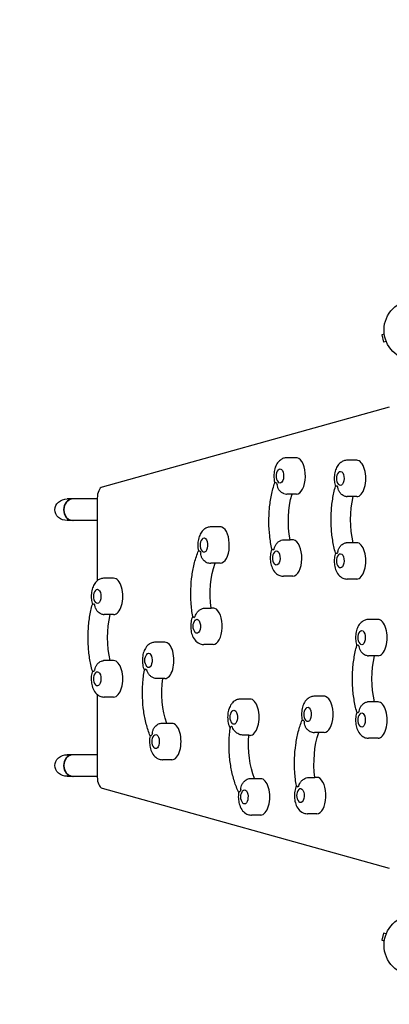
# Model space of a CAD drawing. Units: millimetres. Extents: x -4433 to 6536, y -4163 to 3092.
# Drawn here: x -1776 to -1126, y -104 to 1628 of the extents above; entities that cross this region are included whole.
import ezdxf

# ---------------------------------------------------------------- set-up
doc = ezdxf.new("R2010")
doc.units = ezdxf.units.MM
doc.header["$LTSCALE"] = 20
doc.linetypes.add('HIDDEN', pattern=[9.525, 6.35, -3.175])
doc.layers.add('2d', color=230, linetype='Continuous')
doc.layers.add('EN-Free_Space_Hatch', color=10, linetype='HIDDEN')

msp = doc.modelspace()

# ---------------------------------------------------------------- hatches: boundary and pattern name
at = {"layer": 'EN-Free_Space_Hatch'}
h = msp.add_hatch(dxfattribs=at)
h.set_pattern_fill('ANSI31', color=256, scale=100)
h.paths.add_polyline_path([(-1091, -1229.6), (-2933, -1229.6, 0.414214), (-3933, -2229.6, 0.414214), (-2933, -3229.6), (-1091, -3229.6, 0.414214), (-91, -2229.6, 0.414214)])
h.paths.add_polyline_path([(6036.1, 541, 0.414214), (5036.1, 1541), (2938.1, 1541, 0.414214), (1938.1, 541, 0.414214), (2938.1, -459), (5036.1, -459, 0.414214)])
h.paths.add_polyline_path([(-1041, 1573, 1), (-41, 1573, 1)])

# ---------------------------------------------------------------- linework, layer by layer
at = {"layer": '2d'}
for p, q in [((-1134.5, 1074.7), (-1139.1, 1073.4)), ((-1134.7, 1076.1), (-1134.7, 1076.2)), ((-1134.7, 1076.2), (-1134.7, 1076.2)), ((-1139.1, 1073.4), (-1135.8, 1060.9)), ((-1131.1, 1062.1), (-1135.8, 1060.9)), ((-1130.5, 1060.7), (-1130.6, 1060.8)), ((-1130.5, 1060.7), (-1130.5, 1060.7)), ((-1125.7, 946.3), (-1630.7, 805.9)), ((-1289.2, 857.4), (-1305.7, 857.4)), ((-1183, 853), (-1199.5, 853)), ((-1639.3, 785), (-1692.1, 785)), ((-1639.3, 786.1), (-1639.3, 641)), ((-1289.2, 793.4), (-1305.7, 793.4)), ((-1183, 789), (-1199.5, 789)), ((-1639.3, 747), (-1692.1, 747)), ((-1423, 735.8), (-1439.4, 735.8)), ((-1311.5, 713), (-1300.3, 713)), ((-1295.5, 713), (-1300.3, 713)), ((-1183, 708), (-1199.5, 708)), ((-1423, 671.8), (-1439.4, 671.8)), ((-1610.5, 645.5), (-1627, 645.5)), ((-1295.5, 649), (-1312, 649)), ((-1183, 644), (-1199.5, 644)), ((-1450.1, 592.8), (-1438.9, 592.8)), ((-1435.5, 593), (-1438.9, 593)), ((-1610.5, 581.5), (-1627, 581.5)), ((-1145.5, 573), (-1162, 573)), ((-1520.5, 533), (-1537, 533)), ((-1435.5, 529), (-1452, 529)), ((-1145.5, 509), (-1162, 509)), ((-1610.5, 500.5), (-1627, 500.5)), ((-1523.9, 469.2), (-1535.1, 469.2)), ((-1520.5, 469), (-1523.9, 469)), ((-1639.3, 441), (-1639.3, 295.9)), ((-1610.5, 436.5), (-1627, 436.5)), ((-1370.5, 433), (-1387, 433)), ((-1240.5, 438), (-1257, 438)), ((-1145.5, 428), (-1162, 428)), ((-1508, 390.2), (-1524.4, 390.2)), ((-1372.5, 369.7), (-1383.8, 369.7)), ((-1370.5, 369), (-1372.6, 369)), ((-1240.5, 374), (-1257, 374)), ((-1145.5, 364), (-1162, 364)), ((-1639.3, 335), (-1692.1, 335)), ((-1508, 326.2), (-1524.4, 326.2)), ((-1639.3, 297), (-1692.1, 297)), ((-1267.7, 295), (-1256.5, 295)), ((-1253.1, 295.2), (-1256.5, 295.2)), ((-1351.8, 292.9), (-1368.2, 292.9)), ((-1630.7, 276.1), (-1125.7, 135.7)), ((-1351.8, 228.9), (-1368.2, 228.9)), ((-1253.1, 231.2), (-1269.6, 231.2)), ((-1135.8, 21.1), (-1139.1, 8.6)), ((-1131.1, 19.9), (-1135.8, 21.1)), ((-1130.6, 21.2), (-1130.5, 21.3)), ((-1130.5, 21.3), (-1130.5, 21.3)), ((-1134.5, 7.3), (-1139.1, 8.6)), ((-1134.7, 5.8), (-1134.7, 5.9)), ((-1134.7, 5.8), (-1134.7, 5.8))]:
    msp.add_line(p, q, dxfattribs=at)
for centre in [(-1082, 1082), (-1082, 0)]:
    msp.add_circle(centre, 53, dxfattribs=at)
for centre in [(-1307.8, 825.4), (-1201.7, 821), (-1441.6, 703.8), (-1314.2, 681), (-1201.7, 676), (-1629.2, 613.5), (-1454.2, 561), (-1164.2, 541), (-1539.2, 501), (-1629.2, 468.5), (-1259.2, 406), (-1389.2, 401), (-1164.2, 396), (-1526.6, 358.2), (-1370.4, 260.9), (-1271.7, 263.2)]:
    msp.add_arc(centre, 17, 141.4989, 218.5011, dxfattribs=at)
for centre, major_axis, ratio, start_param, end_param in [((-1289.2, 825.4), (0, 32), 0.5, -0.087266, 0), ((-1289.2, 825.4), (0, -32), 0.5, 0, 3.054326), ((-1183, 821), (0, -32), 0.5, 0, 3.141593), ((-1629.3, 786.1), (0, 20), 0.5, 0.138162, 1.570796), ((-1317.8, 825.4), (0, -18), 0.5, -0.830782, -0.606632), ((-1211.6, 821), (0, -18), 0.5, -0.743516, -0.519366), ((-1682.2, 766), (0, 19), 0.866025, 0, 1.570796), ((-1681.8, 766), (0, 19), 0.866025, 0, 3.141593), ((-1682.2, 766), (0, -19), 0.866025, -1.570796, 0), ((-1423, 703.8), (0, 32), 0.5, -0.174533, 0), ((-1423, 703.8), (0, -32), 0.5, 0, 2.96706), ((-1295.5, 681), (0, 32), 0.5, -0.087266, 0), ((-1295.5, 681), (0, -32), 0.5, 0, 3.054326), ((-1451.5, 703.8), (0, -18), 0.5, -0.918049, -0.693898), ((-1324.1, 681), (0, -18), 0.5, -2.709494, -2.485344), ((-1183, 676), (0, -32), 0.5, 0, 3.141593), ((-1211.6, 676), (0, -18), 0.5, -2.622227, -2.398077), ((-1610.5, 613.5), (0, -32), 0.5, 0, 3.141593), ((-1639.1, 613.5), (0, -18), 0.5, -0.743516, -0.519366), ((-1435.5, 561), (0, 32), 0.5, -0.174533, 0), ((-1435.5, 561), (0, -32), 0.5, 0, 2.96706), ((-1464.1, 561), (0, 18), 0.5, 0.344833, 0.568983), ((-1145.5, 541), (0, -32), 0.5, 0, 3.141593), ((-1520.5, 501), (0, -32), 0.5, 0, 3.141593), ((-1174.1, 541), (0, -18), 0.5, -0.743516, -0.519366), ((-1610.5, 468.5), (0, -32), 0.5, 0, 3.141593), ((-1549.1, 501), (0, -18), 0.5, -0.568983, -0.344833), ((-1639.1, 468.5), (0, -18), 0.5, -2.622227, -2.398077), ((-1370.5, 401), (0, -32), 0.5, 0, 3.141593), ((-1240.5, 406), (0, 32), 0.5, -0.174533, 0), ((-1240.5, 406), (0, -32), 0.5, 0, 2.96706), ((-1145.5, 396), (0, -32), 0.5, 0, 3.141593), ((-1174.1, 396), (0, -18), 0.5, -2.622227, -2.398077), ((-1508, 358.2), (0, -32), 0.5, 0, 3.141593), ((-1399.1, 401), (0, -18), 0.5, -0.481716, -0.257566), ((-1269.1, 406), (0, -18), 0.5, -0.918049, -0.693898), ((-1536.5, 358.2), (0, -18), 0.5, -2.447694, -2.223544), ((-1682.2, 316), (0, 19), 0.866025, 0, 1.570796), ((-1681.8, 316), (0, 19), 0.866025, 0, 3.141593), ((-1682.2, 316), (0, -19), 0.866025, -1.570796, 0), ((-1629.3, 295.9), (0, -20), 0.5, -1.570796, -0.138162), ((-1253.1, 263.2), (0, 32), 0.5, -0.174533, 0), ((-1253.1, 263.2), (0, -32), 0.5, 0, 2.96706), ((-1351.8, 260.9), (0, -32), 0.5, 0, 3.141593), ((-1281.7, 263.2), (0, 18), 0.5, 0.344833, 0.568983), ((-1380.4, 260.9), (0, -18), 0.5, -2.360428, -2.136278)]:
    msp.add_ellipse(centre, major_axis=major_axis, ratio=ratio, start_param=start_param, end_param=end_param, dxfattribs=at)
at = {"layer": '2d', "extrusion": (0, 0, -1)}
for centre, major_axis, ratio, start_param, end_param in [((-1317.8, 825.4), (0, 12.5), 0.5, -0.561156, 3.228859), ((-1211.6, 821), (0, 12.5), 0.5, -0.561156, 3.141593), ((-1317.8, 825.4), (0, -12.5), 0.5, 0.087266, 0.561156), ((-1211.6, 821), (0, -12.5), 0.5, 0, 0.561156), ((-1692.1, 766), (21.9, 0), 0.866025, -3.141593, -1.570796), ((-1255.7, 745.9), (0, 95), 0.5, -1.924574, -1.046593), ((-1146.2, 748.5), (0, 95), 0.5, -2.011212, -1.13038), ((-1692.1, 766), (21.9, 0), 0.866025, 1.570796, 3.141593), ((-1451.5, 703.8), (0, 12.5), 0.5, -0.561156, 3.316126), ((-1451.5, 703.8), (0, -12.5), 0.5, 0.174533, 0.561156), ((-1324.1, 681), (0, 12.5), 0.5, -0.561156, 3.228859), ((-1211.6, 676), (0, 12.5), 0.5, -0.561156, 3.141593), ((-1393.1, 617.8), (0, 95), 0.5, -1.837307, -0.966287), ((-1324.1, 681), (0, -12.5), 0.5, 0.087266, 0.561156), ((-1211.6, 676), (0, -12.5), 0.5, 0, 0.561156), ((-1639.1, 613.5), (0, 12.5), 0.5, -0.561156, 3.141593), ((-1639.1, 613.5), (0, -12.5), 0.5, 0, 0.561156), ((-1573.7, 541), (0, 95), 0.5, -2.011212, -1.13038), ((-1464.1, 561), (0, 12.5), 0.5, -0.561156, 3.316126), ((-1174.1, 541), (0, 12.5), 0.5, -0.561156, 3.141593), ((-1464.1, 561), (0, -12.5), 0.5, 0.174533, 0.561156), ((-1174.1, 541), (0, -12.5), 0.5, 0, 0.561156), ((-1549.1, 501), (0, 12.5), 0.5, -0.561156, 2.96706), ((-1108.7, 468.5), (0, 95), 0.5, -2.011212, -1.13038), ((-1549.1, 501), (0, -12.5), 0.5, -0.174533, 0.561156), ((-1639.1, 468.5), (0, 12.5), 0.5, -0.561156, 3.141593), ((-1478.1, 444.2), (0, 95), 0.5, -2.175306, -1.304286), ((-1639.1, 468.5), (0, -12.5), 0.5, 0, 0.561156), ((-1269.1, 406), (0, 12.5), 0.5, -0.561156, 3.316126), ((-1399.1, 401), (0, 12.5), 0.5, -0.561156, 2.879793), ((-1174.1, 396), (0, 12.5), 0.5, -0.561156, 3.141593), ((-1399.1, 401), (0, -12.5), 0.5, -0.261799, 0.561156), ((-1269.1, 406), (0, -12.5), 0.5, 0.174533, 0.561156), ((-1174.1, 396), (0, -12.5), 0.5, 0, 0.561156), ((-1536.5, 358.2), (0, 12.5), 0.5, -0.561156, 2.96706), ((-1325.8, 352.7), (0, 95), 0.5, -2.251454, -1.391552), ((-1210.7, 320), (0, 95), 0.5, -1.837307, -0.966287), ((-1536.5, 358.2), (0, -12.5), 0.5, -0.174533, 0.561156), ((-1692.1, 316), (21.9, 0), 0.866025, -3.141593, -1.570796), ((-1692.1, 316), (21.9, 0), 0.866025, 1.570796, 3.141593), ((-1380.4, 260.9), (0, 12.5), 0.5, -0.561156, 2.879793), ((-1281.7, 263.2), (0, 12.5), 0.5, -0.561156, 3.316126), ((-1380.4, 260.9), (0, -12.5), 0.5, -0.261799, 0.561156), ((-1281.7, 263.2), (0, -12.5), 0.5, 0.174533, 0.561156)]:
    msp.add_ellipse(centre, major_axis=major_axis, ratio=ratio, start_param=start_param, end_param=end_param, dxfattribs=at)
at = {"layer": '2d'}
for points, knots in [([(-1305.7, 857.4), (-1307.8, 857.4), (-1310, 857.1), (-1314, 855.7), (-1315.8, 854.6), (-1319.3, 851.9), (-1320.9, 850.2), (-1324, 845.9), (-1325.3, 843.3), (-1327.4, 837.3), (-1328.1, 833.8), (-1328.8, 827), (-1328.8, 823.6), (-1328.2, 818), (-1327.8, 815.6), (-1327.2, 813.4)], [3.228859, 3.228859, 3.228859, 3.228859, 3.40248, 3.40248, 3.592088, 3.592088, 3.834916, 3.834916, 4.182437, 4.182437, 4.602303, 4.602303, 5.005956, 5.005956, 5.289791, 5.289791, 5.289791, 5.289791]), ([(-1199.5, 853), (-1201.6, 853), (-1203.8, 852.6), (-1207.8, 851.2), (-1209.6, 850.2), (-1213.2, 847.5), (-1214.7, 845.7), (-1217.8, 841.5), (-1219.1, 838.8), (-1221.2, 832.8), (-1221.9, 829.4), (-1222.6, 822.6), (-1222.6, 819.2), (-1221.9, 812.8), (-1221.3, 809.9), (-1220.4, 807)], [3.141593, 3.141593, 3.141593, 3.141593, 3.315213, 3.315213, 3.504822, 3.504822, 3.747649, 3.747649, 4.09517, 4.09517, 4.515036, 4.515036, 4.918689, 4.918689, 5.283652, 5.283652, 5.283652, 5.283652]), ([(-1332.2, 696.8), (-1333.9, 704.3), (-1335.2, 712.1), (-1336.9, 727.9), (-1337.4, 736), (-1337.5, 752.2), (-1337.2, 760.3), (-1335.7, 776.2), (-1334.5, 784), (-1331.4, 799.2), (-1329.5, 806.5), (-1327.2, 813.4)], [1.063879, 1.063879, 1.063879, 1.063879, 1.266135, 1.266135, 1.468392, 1.468392, 1.670649, 1.670649, 1.872906, 1.872906, 2.075062, 2.075062, 2.075062, 2.075062]), ([(-1324.5, 813.3), (-1324.5, 813.3), (-1324.5, 813.3), (-1325.2, 813.2), (-1325.8, 813.2), (-1326.7, 813.2), (-1327, 813.3), (-1327.1, 813.3), (-1327.1, 813.3), (-1327.2, 813.4)], [-0.021894, -0.021894, -0.021894, -0.021894, 0, 0, 4.270242, 4.270242, 8.536865, 8.536865, 9.740793, 9.740793, 9.740793, 9.740793]), ([(-1311.3, 794.3), (-1311.5, 794.4), (-1311.8, 794.5), (-1313.5, 795.1), (-1314.9, 796), (-1317.6, 798.2), (-1318.8, 799.6), (-1320.8, 802.7), (-1321.5, 804.2), (-1322.5, 807.4), (-1322.8, 809), (-1322.9, 810.6), (-1322.9, 810.7), (-1322.9, 810.7)], [3.710596, 3.710596, 3.710596, 3.710596, 4.570887, 4.570887, 9.47597, 9.47597, 15.199836, 15.199836, 20.192137, 20.192137, 25.160963, 25.160963, 25.182953, 25.182953, 25.182953, 25.182953]), ([(-1220.4, 690), (-1222.4, 697.2), (-1224, 704.8), (-1226.5, 720.3), (-1227.3, 728.3), (-1228.1, 744.4), (-1228.1, 752.6), (-1227.3, 768.7), (-1226.5, 776.7), (-1224, 792.2), (-1222.4, 799.8), (-1220.4, 807)], [1.065031, 1.065031, 1.065031, 1.065031, 1.267337, 1.267337, 1.469643, 1.469643, 1.671949, 1.671949, 1.874256, 1.874256, 2.076562, 2.076562, 2.076562, 2.076562]), ([(-1217.7, 807.8), (-1217.7, 807.7), (-1217.7, 807.7), (-1218.4, 807.6), (-1219, 807.4), (-1219.9, 807.2), (-1220.2, 807.1), (-1220.4, 807), (-1220.4, 807), (-1220.4, 807)], [-0.021894, -0.021894, -0.021894, -0.021894, 0, 0, 4.270242, 4.270242, 8.536865, 8.536865, 9.802271, 9.802271, 9.802271, 9.802271]), ([(-1201.7, 789.1), (-1202.6, 789.2), (-1203.6, 789.5), (-1206, 790.3), (-1207.4, 791.1), (-1210.2, 793.3), (-1211.5, 794.7), (-1213.6, 797.6), (-1214.3, 799.1), (-1215.5, 802.1), (-1215.9, 803.7), (-1216.1, 805.4), (-1216.1, 805.4), (-1216.1, 805.4)], [1.447114, 1.447114, 1.447114, 1.447114, 4.570887, 4.570887, 9.47597, 9.47597, 15.199836, 15.199836, 20.192137, 20.192137, 25.160963, 25.160963, 25.182953, 25.182953, 25.182953, 25.182953]), ([(-1311.3, 794.3), (-1309.8, 793.8), (-1308.1, 793.5), (-1306.2, 793.5), (-1306, 793.4), (-1305.7, 793.4)], [6.214914, 6.214914, 6.214914, 6.214914, 6.348242, 6.348242, 6.3704518, 6.3704518, 6.3704518, 6.3704518]), ([(-1201.7, 789.1), (-1201.2, 789.1), (-1200.8, 789), (-1200.1, 789), (-1199.8, 789), (-1199.5, 789)], [6.2235555, 6.2235555, 6.2235555, 6.2235555, 6.26097557, 6.26097557, 6.28318531, 6.28318531, 6.28318531, 6.28318531]), ([(-1439.4, 735.8), (-1441.6, 735.8), (-1443.7, 735.4), (-1447.7, 734), (-1449.5, 732.9), (-1453.1, 730.3), (-1454.6, 728.5), (-1457.7, 724.3), (-1459, 721.6), (-1461.1, 715.6), (-1461.8, 712.2), (-1462.5, 705.4), (-1462.5, 702), (-1462, 697), (-1461.7, 695.3), (-1461.4, 693.7)], [3.316126, 3.316126, 3.316126, 3.316126, 3.489746, 3.489746, 3.679355, 3.679355, 3.922182, 3.922182, 4.269703, 4.269703, 4.689569, 4.689569, 5.093222, 5.093222, 5.294808, 5.294808, 5.294808, 5.294808]), ([(-1327.9, 697.3), (-1327.9, 697.4), (-1327.9, 697.4), (-1327.6, 698.9), (-1327.2, 700.5), (-1325.9, 703.4), (-1325, 704.9), (-1322.9, 707.7), (-1321.5, 709), (-1318.6, 711), (-1317.1, 711.8), (-1314.2, 712.7), (-1312.9, 713), (-1311.5, 713)], [-0.022184, -0.022184, -0.022184, -0.022184, 0, 0, 5.012804, 5.012804, 10.049289, 10.049289, 15.823815, 15.823815, 20.772311, 20.772311, 25.383654, 25.383654, 25.383654, 25.383654]), ([(-1471.5, 578.4), (-1472.8, 586.1), (-1473.8, 594.1), (-1474.8, 610.1), (-1475, 618.2), (-1474.4, 634.4), (-1473.7, 642.4), (-1471.5, 658), (-1470, 665.7), (-1466.3, 680.3), (-1464, 687.2), (-1461.4, 693.8)], [1.06296, 1.06296, 1.06296, 1.06296, 1.265069, 1.265069, 1.467177, 1.467177, 1.669286, 1.669286, 1.871394, 1.871394, 2.072763, 2.072763, 2.072763, 2.072763]), ([(-1458.7, 692.9), (-1458.7, 692.9), (-1458.7, 692.9), (-1459.4, 692.9), (-1460, 693), (-1460.9, 693.3), (-1461.2, 693.4), (-1461.3, 693.6), (-1461.4, 693.7), (-1461.4, 693.7)], [-0.021894, -0.021894, -0.021894, -0.021894, 0, 0, 4.270242, 4.270242, 8.536865, 8.536865, 9.456177, 9.456177, 9.456177, 9.456177]), ([(-1332.3, 696.9), (-1332.4, 696.6), (-1332.4, 696.4), (-1333.7, 692.8), (-1334.4, 689.4), (-1335.1, 682.6), (-1335.1, 679.2), (-1334.4, 672.5), (-1333.7, 669.2), (-1331.4, 662.8), (-1329.9, 659.6), (-1325.5, 654.3), (-1323, 652.2), (-1317.7, 649.7), (-1315.3, 649.1), (-1312.6, 649), (-1312.3, 649), (-1312, 649)], [4.150012, 4.150012, 4.150012, 4.150012, 4.182437, 4.182437, 4.602303, 4.602303, 5.005956, 5.005956, 5.409905, 5.409905, 5.829822, 5.829822, 6.148543, 6.148543, 6.348242, 6.348242, 6.370452, 6.370452, 6.370452, 6.370452]), ([(-1332.2, 696.8), (-1332.2, 696.8), (-1332.2, 696.7), (-1332.1, 696.5), (-1331.8, 696.3), (-1330.9, 695.9), (-1330.3, 695.6), (-1329.6, 695.3), (-1329.6, 695.3), (-1329.6, 695.3)], [14.727573, 14.727573, 14.727573, 14.727573, 15.677236, 15.677236, 19.91482, 19.91482, 24.155999, 24.155999, 24.177744, 24.177744, 24.177744, 24.177744]), ([(-1216.1, 691.6), (-1216.1, 691.6), (-1216.1, 691.6), (-1215.9, 693.3), (-1215.5, 694.9), (-1214.3, 697.9), (-1213.6, 699.4), (-1211.5, 702.3), (-1210.2, 703.7), (-1207.4, 705.9), (-1206, 706.7), (-1203.6, 707.5), (-1202.6, 707.8), (-1201.7, 707.9)], [-0.022184, -0.022184, -0.022184, -0.022184, 0, 0, 5.012804, 5.012804, 10.049289, 10.049289, 15.823815, 15.823815, 20.772311, 20.772311, 23.923732, 23.923732, 23.923732, 23.923732]), ([(-1448.3, 674), (-1449.3, 674.5), (-1450.2, 675.2), (-1452.5, 677.2), (-1453.7, 678.7), (-1455.5, 681.8), (-1456.1, 683.4), (-1457, 686.6), (-1457.2, 688.3), (-1457.3, 689.9), (-1457.3, 690), (-1457.3, 690)], [5.940128, 5.940128, 5.940128, 5.940128, 9.47597, 9.47597, 15.199836, 15.199836, 20.192137, 20.192137, 25.160963, 25.160963, 25.182953, 25.182953, 25.182953, 25.182953]), ([(-1220.4, 690), (-1221.4, 687.1), (-1222, 684), (-1222.6, 677.6), (-1222.6, 674.2), (-1221.9, 667.5), (-1221.2, 664.2), (-1218.9, 657.8), (-1217.4, 654.6), (-1213, 649.3), (-1210.5, 647.2), (-1205.2, 644.7), (-1202.8, 644.1), (-1200.1, 644), (-1199.8, 644), (-1199.5, 644)], [4.141126, 4.141126, 4.141126, 4.141126, 4.515036, 4.515036, 4.918689, 4.918689, 5.322639, 5.322639, 5.742556, 5.742556, 6.061276, 6.061276, 6.260976, 6.260976, 6.283185, 6.283185, 6.283185, 6.283185]), ([(-1220.4, 690), (-1220.4, 690), (-1220.4, 690), (-1220.2, 689.9), (-1219.9, 689.8), (-1219, 689.6), (-1218.4, 689.4), (-1217.7, 689.3), (-1217.7, 689.3), (-1217.7, 689.2)], [14.420442, 14.420442, 14.420442, 14.420442, 15.677236, 15.677236, 19.91482, 19.91482, 24.155999, 24.155999, 24.177744, 24.177744, 24.177744, 24.177744]), ([(-1448.3, 674), (-1447.9, 673.8), (-1447.5, 673.6), (-1445.1, 672.5), (-1442.7, 671.9), (-1440, 671.8), (-1439.7, 671.8), (-1439.4, 671.8)], [6.1990725, 6.1990725, 6.1990725, 6.1990725, 6.2358092, 6.2358092, 6.4355085, 6.4355085, 6.4577182, 6.4577182, 6.4577182, 6.4577182]), ([(-1627, 645.5), (-1629.1, 645.5), (-1631.3, 645.1), (-1635.3, 643.7), (-1637.1, 642.7), (-1640.7, 640), (-1642.2, 638.2), (-1645.3, 634), (-1646.6, 631.3), (-1648.7, 625.3), (-1649.4, 621.9), (-1650.1, 615.1), (-1650.1, 611.7), (-1649.4, 605.3), (-1648.8, 602.4), (-1647.9, 599.5)], [3.141593, 3.141593, 3.141593, 3.141593, 3.315213, 3.315213, 3.504822, 3.504822, 3.747649, 3.747649, 4.09517, 4.09517, 4.515036, 4.515036, 4.918689, 4.918689, 5.283652, 5.283652, 5.283652, 5.283652]), ([(-1647.9, 482.5), (-1649.9, 489.7), (-1651.5, 497.3), (-1654, 512.8), (-1654.8, 520.8), (-1655.6, 536.9), (-1655.6, 545.1), (-1654.8, 561.2), (-1654, 569.2), (-1651.5, 584.7), (-1649.9, 592.3), (-1647.9, 599.5)], [1.065031, 1.065031, 1.065031, 1.065031, 1.267337, 1.267337, 1.469643, 1.469643, 1.671949, 1.671949, 1.874256, 1.874256, 2.076562, 2.076562, 2.076562, 2.076562]), ([(-1645.2, 600.3), (-1645.2, 600.2), (-1645.2, 600.2), (-1645.9, 600.1), (-1646.5, 599.9), (-1647.4, 599.7), (-1647.7, 599.6), (-1647.9, 599.5), (-1647.9, 599.5), (-1647.9, 599.5)], [-0.021894, -0.021894, -0.021894, -0.021894, 0, 0, 4.270242, 4.270242, 8.536865, 8.536865, 9.802271, 9.802271, 9.802271, 9.802271]), ([(-1629.2, 581.6), (-1630.1, 581.7), (-1631.1, 582), (-1633.5, 582.8), (-1634.9, 583.6), (-1637.7, 585.8), (-1639, 587.2), (-1641.1, 590.1), (-1641.8, 591.6), (-1643, 594.6), (-1643.4, 596.2), (-1643.6, 597.9), (-1643.6, 597.9), (-1643.6, 597.9)], [1.447114, 1.447114, 1.447114, 1.447114, 4.570887, 4.570887, 9.47597, 9.47597, 15.199836, 15.199836, 20.192137, 20.192137, 25.160963, 25.160963, 25.182953, 25.182953, 25.182953, 25.182953]), ([(-1467.2, 577.9), (-1467.2, 577.9), (-1467.2, 578), (-1466.8, 579.5), (-1466.3, 581), (-1464.9, 583.8), (-1464, 585.1), (-1461.7, 587.8), (-1460.3, 589), (-1457.3, 591), (-1455.8, 591.7), (-1452.9, 592.6), (-1451.5, 592.8), (-1450.1, 592.8)], [-0.022184, -0.022184, -0.022184, -0.022184, 0, 0, 5.012804, 5.012804, 10.049289, 10.049289, 15.823815, 15.823815, 20.772311, 20.772311, 25.383654, 25.383654, 25.383654, 25.383654]), ([(-1629.2, 581.6), (-1628.7, 581.6), (-1628.3, 581.5), (-1627.6, 581.5), (-1627.3, 581.5), (-1627, 581.5)], [6.2235555, 6.2235555, 6.2235555, 6.2235555, 6.26097557, 6.26097557, 6.28318531, 6.28318531, 6.28318531, 6.28318531]), ([(-1471.5, 578.6), (-1471.9, 577.8), (-1472.2, 576.9), (-1473.7, 572.8), (-1474.4, 569.4), (-1475.1, 562.6), (-1475.1, 559.2), (-1474.4, 552.5), (-1473.7, 549.2), (-1471.4, 542.8), (-1469.9, 539.6), (-1465.5, 534.3), (-1463, 532.2), (-1457.7, 529.7), (-1455.3, 529.1), (-1452.6, 529), (-1452.3, 529), (-1452, 529)], [4.162, 4.162, 4.162, 4.162, 4.269703, 4.269703, 4.689569, 4.689569, 5.093222, 5.093222, 5.497172, 5.497172, 5.917088, 5.917088, 6.235809, 6.235809, 6.435508, 6.435508, 6.457718, 6.457718, 6.457718, 6.457718]), ([(-1471.5, 578.4), (-1471.5, 578.4), (-1471.5, 578.4), (-1471.4, 578), (-1471.1, 577.7), (-1470.2, 577), (-1469.7, 576.6), (-1469, 576.2), (-1469, 576.2), (-1469, 576.2)], [14.968338, 14.968338, 14.968338, 14.968338, 15.677236, 15.677236, 19.91482, 19.91482, 24.155999, 24.155999, 24.177744, 24.177744, 24.177744, 24.177744]), ([(-1162, 573), (-1164.1, 573), (-1166.3, 572.6), (-1170.3, 571.2), (-1172.1, 570.2), (-1175.7, 567.5), (-1177.2, 565.7), (-1180.3, 561.5), (-1181.6, 558.8), (-1183.7, 552.8), (-1184.4, 549.4), (-1185.1, 542.6), (-1185.1, 539.2), (-1184.4, 532.8), (-1183.8, 529.9), (-1182.9, 527)], [3.141593, 3.141593, 3.141593, 3.141593, 3.315213, 3.315213, 3.504822, 3.504822, 3.747649, 3.747649, 4.09517, 4.09517, 4.515036, 4.515036, 4.918689, 4.918689, 5.283652, 5.283652, 5.283652, 5.283652]), ([(-1537, 533), (-1539.1, 533), (-1541.3, 532.6), (-1545.3, 531.2), (-1547.1, 530.2), (-1550.7, 527.5), (-1552.2, 525.7), (-1555.3, 521.5), (-1556.6, 518.8), (-1558.7, 512.8), (-1559.4, 509.4), (-1560.1, 502.6), (-1560.1, 499.2), (-1559.4, 492.5), (-1558.7, 489.2), (-1557.3, 485.2), (-1556.9, 484.3), (-1556.5, 483.4)], [2.96706, 2.96706, 2.96706, 2.96706, 3.14068, 3.14068, 3.330289, 3.330289, 3.573117, 3.573117, 3.920637, 3.920637, 4.340503, 4.340503, 4.744156, 4.744156, 5.148106, 5.148106, 5.262778, 5.262778, 5.262778, 5.262778]), ([(-1182.9, 410), (-1184.9, 417.2), (-1186.5, 424.8), (-1189, 440.3), (-1189.8, 448.3), (-1190.6, 464.4), (-1190.6, 472.6), (-1189.8, 488.7), (-1189, 496.7), (-1186.5, 512.2), (-1184.9, 519.8), (-1182.9, 527)], [1.065031, 1.065031, 1.065031, 1.065031, 1.267337, 1.267337, 1.469643, 1.469643, 1.671949, 1.671949, 1.874256, 1.874256, 2.076562, 2.076562, 2.076562, 2.076562]), ([(-1180.2, 527.8), (-1180.2, 527.7), (-1180.2, 527.7), (-1180.9, 527.6), (-1181.5, 527.4), (-1182.4, 527.2), (-1182.7, 527.1), (-1182.9, 527), (-1182.9, 527), (-1182.9, 527)], [-0.021894, -0.021894, -0.021894, -0.021894, 0, 0, 4.270242, 4.270242, 8.536865, 8.536865, 9.802271, 9.802271, 9.802271, 9.802271]), ([(-1164.2, 509.1), (-1165.1, 509.2), (-1166.1, 509.5), (-1168.5, 510.3), (-1169.9, 511.1), (-1172.7, 513.3), (-1174, 514.7), (-1176.1, 517.6), (-1176.8, 519.1), (-1178, 522.1), (-1178.4, 523.7), (-1178.6, 525.4), (-1178.6, 525.4), (-1178.6, 525.4)], [1.447114, 1.447114, 1.447114, 1.447114, 4.570887, 4.570887, 9.47597, 9.47597, 15.199836, 15.199836, 20.192137, 20.192137, 25.160963, 25.160963, 25.182953, 25.182953, 25.182953, 25.182953]), ([(-1164.2, 509.1), (-1163.7, 509.1), (-1163.3, 509), (-1162.6, 509), (-1162.3, 509), (-1162, 509)], [6.2235555, 6.2235555, 6.2235555, 6.2235555, 6.26097557, 6.26097557, 6.28318531, 6.28318531, 6.28318531, 6.28318531]), ([(-1643.6, 484.1), (-1643.6, 484.1), (-1643.6, 484.1), (-1643.4, 485.8), (-1643, 487.4), (-1641.8, 490.4), (-1641.1, 491.9), (-1639, 494.8), (-1637.7, 496.2), (-1634.9, 498.4), (-1633.5, 499.2), (-1631.1, 500), (-1630.1, 500.3), (-1629.2, 500.4)], [-0.022184, -0.022184, -0.022184, -0.022184, 0, 0, 5.012804, 5.012804, 10.049289, 10.049289, 15.823815, 15.823815, 20.772311, 20.772311, 23.923732, 23.923732, 23.923732, 23.923732]), ([(-1554, 485.8), (-1554, 485.8), (-1554, 485.8), (-1554.7, 485.4), (-1555.2, 485), (-1556.1, 484.3), (-1556.4, 484), (-1556.5, 483.6), (-1556.5, 483.6), (-1556.5, 483.6)], [-0.021894, -0.021894, -0.021894, -0.021894, 0, 0, 4.270242, 4.270242, 8.536865, 8.536865, 9.25062, 9.25062, 9.25062, 9.25062]), ([(-1647.9, 482.5), (-1648.9, 479.6), (-1649.5, 476.5), (-1650.1, 470.1), (-1650.1, 466.7), (-1649.4, 460), (-1648.7, 456.7), (-1646.4, 450.3), (-1644.9, 447.1), (-1640.5, 441.8), (-1638, 439.7), (-1632.7, 437.2), (-1630.3, 436.6), (-1627.6, 436.5), (-1627.3, 436.5), (-1627, 436.5)], [4.141126, 4.141126, 4.141126, 4.141126, 4.515036, 4.515036, 4.918689, 4.918689, 5.322639, 5.322639, 5.742556, 5.742556, 6.061276, 6.061276, 6.260976, 6.260976, 6.283185, 6.283185, 6.283185, 6.283185]), ([(-1647.9, 482.5), (-1647.9, 482.5), (-1647.9, 482.5), (-1647.7, 482.4), (-1647.4, 482.3), (-1646.5, 482.1), (-1645.9, 481.9), (-1645.2, 481.8), (-1645.2, 481.8), (-1645.2, 481.7)], [14.420442, 14.420442, 14.420442, 14.420442, 15.677236, 15.677236, 19.91482, 19.91482, 24.155999, 24.155999, 24.177744, 24.177744, 24.177744, 24.177744]), ([(-1546.4, 368.2), (-1549, 374.8), (-1551.3, 381.7), (-1555, 396.3), (-1556.5, 404), (-1558.7, 419.6), (-1559.4, 427.6), (-1560, 443.8), (-1559.8, 451.9), (-1558.8, 467.9), (-1557.8, 475.9), (-1556.5, 483.6)], [1.068829, 1.068829, 1.068829, 1.068829, 1.270198, 1.270198, 1.472307, 1.472307, 1.674415, 1.674415, 1.876524, 1.876524, 2.078632, 2.078632, 2.078632, 2.078632]), ([(-1535.1, 469.2), (-1536.5, 469.2), (-1537.9, 469.4), (-1540.8, 470.3), (-1542.3, 471), (-1545.3, 473), (-1546.7, 474.2), (-1549, 476.9), (-1549.9, 478.2), (-1551.3, 481), (-1551.8, 482.5), (-1552.2, 484), (-1552.2, 484.1), (-1552.2, 484.1)], [0, 0, 0, 0, 4.570887, 4.570887, 9.47597, 9.47597, 15.199836, 15.199836, 20.192137, 20.192137, 25.160963, 25.160963, 25.182953, 25.182953, 25.182953, 25.182953]), ([(-1387, 433), (-1389.1, 433), (-1391.3, 432.6), (-1395.3, 431.2), (-1397.1, 430.2), (-1400.7, 427.5), (-1402.2, 425.7), (-1405.3, 421.5), (-1406.6, 418.8), (-1408.7, 412.8), (-1409.4, 409.4), (-1410.1, 402.6), (-1410.1, 399.2), (-1409.4, 392.5), (-1408.7, 389.2), (-1407.1, 384.6), (-1406.5, 383.2), (-1405.8, 381.7)], [2.879793, 2.879793, 2.879793, 2.879793, 3.053414, 3.053414, 3.243023, 3.243023, 3.48585, 3.48585, 3.833371, 3.833371, 4.253237, 4.253237, 4.65689, 4.65689, 5.060839, 5.060839, 5.247741, 5.247741, 5.247741, 5.247741]), ([(-1257, 438), (-1259.1, 438), (-1261.3, 437.6), (-1265.3, 436.2), (-1267.1, 435.2), (-1270.7, 432.5), (-1272.2, 430.7), (-1275.3, 426.5), (-1276.6, 423.8), (-1278.7, 417.8), (-1279.4, 414.4), (-1280.1, 407.6), (-1280.1, 404.2), (-1279.6, 399.2), (-1279.3, 397.5), (-1278.9, 395.9)], [3.316126, 3.316126, 3.316126, 3.316126, 3.489746, 3.489746, 3.679355, 3.679355, 3.922182, 3.922182, 4.269703, 4.269703, 4.689569, 4.689569, 5.093222, 5.093222, 5.294808, 5.294808, 5.294808, 5.294808]), ([(-1178.6, 411.6), (-1178.6, 411.6), (-1178.6, 411.6), (-1178.4, 413.3), (-1178, 414.9), (-1176.8, 417.9), (-1176.1, 419.4), (-1174, 422.3), (-1172.7, 423.7), (-1169.9, 425.9), (-1168.5, 426.7), (-1166.1, 427.5), (-1165.1, 427.8), (-1164.2, 427.9)], [-0.022184, -0.022184, -0.022184, -0.022184, 0, 0, 5.012804, 5.012804, 10.049289, 10.049289, 15.823815, 15.823815, 20.772311, 20.772311, 23.923732, 23.923732, 23.923732, 23.923732]), ([(-1182.9, 410), (-1183.9, 407.1), (-1184.5, 404), (-1185.1, 397.6), (-1185.1, 394.2), (-1184.4, 387.5), (-1183.7, 384.2), (-1181.4, 377.8), (-1179.9, 374.6), (-1175.5, 369.3), (-1173, 367.2), (-1167.7, 364.7), (-1165.3, 364.1), (-1162.6, 364), (-1162.3, 364), (-1162, 364)], [4.141126, 4.141126, 4.141126, 4.141126, 4.515036, 4.515036, 4.918689, 4.918689, 5.322639, 5.322639, 5.742556, 5.742556, 6.061276, 6.061276, 6.260976, 6.260976, 6.283185, 6.283185, 6.283185, 6.283185]), ([(-1182.9, 410), (-1182.9, 410), (-1182.9, 410), (-1182.7, 409.9), (-1182.4, 409.8), (-1181.5, 409.6), (-1180.9, 409.4), (-1180.2, 409.3), (-1180.2, 409.3), (-1180.2, 409.2)], [14.420442, 14.420442, 14.420442, 14.420442, 15.677236, 15.677236, 19.91482, 19.91482, 24.155999, 24.155999, 24.177744, 24.177744, 24.177744, 24.177744]), ([(-1542.3, 372), (-1542.3, 372), (-1542.3, 372.1), (-1542.2, 373.7), (-1542, 375.4), (-1541.1, 378.6), (-1540.5, 380.2), (-1538.7, 383.3), (-1537.5, 384.8), (-1535.2, 386.8), (-1534.3, 387.5), (-1533.3, 388)], [-0.022184, -0.022184, -0.022184, -0.022184, 0, 0, 5.012804, 5.012804, 10.049289, 10.049289, 15.823815, 15.823815, 19.390952, 19.390952, 19.390952, 19.390952]), ([(-1524.4, 390.2), (-1526.6, 390.2), (-1528.7, 389.8), (-1531.5, 388.8), (-1532.4, 388.4), (-1533.3, 388)], [2.9670597, 2.9670597, 2.9670597, 2.9670597, 3.1406801, 3.1406801, 3.2257055, 3.2257055, 3.2257055, 3.2257055]), ([(-1390.6, 268.8), (-1393.5, 274.9), (-1396.1, 281.5), (-1400.4, 295.4), (-1402.3, 302.8), (-1405.1, 318.1), (-1406.2, 326), (-1407.4, 341.9), (-1407.7, 350), (-1407.3, 366.2), (-1406.7, 374.2), (-1405.7, 382.1)], [1.072074, 1.072074, 1.072074, 1.072074, 1.271885, 1.271885, 1.473746, 1.473746, 1.675607, 1.675607, 1.877467, 1.877467, 2.079328, 2.079328, 2.079328, 2.079328]), ([(-1403.3, 385), (-1403.3, 385), (-1403.3, 385), (-1404, 384.5), (-1404.5, 384), (-1405.3, 383), (-1405.6, 382.6), (-1405.7, 382.2), (-1405.7, 382.1), (-1405.7, 382.1)], [-0.021894, -0.021894, -0.021894, -0.021894, 0, 0, 4.270242, 4.270242, 8.536865, 8.536865, 9.069248, 9.069248, 9.069248, 9.069248]), ([(-1383.8, 369.7), (-1385.1, 369.7), (-1386.5, 369.9), (-1389.4, 370.7), (-1391, 371.4), (-1394, 373.1), (-1395.5, 374.3), (-1397.9, 376.8), (-1398.9, 378), (-1400.4, 380.7), (-1401, 382.1), (-1401.4, 383.6), (-1401.4, 383.6), (-1401.4, 383.6)], [0, 0, 0, 0, 4.570887, 4.570887, 9.47597, 9.47597, 15.199836, 15.199836, 20.192137, 20.192137, 25.160963, 25.160963, 25.182953, 25.182953, 25.182953, 25.182953]), ([(-1289.1, 280.6), (-1290.4, 288.3), (-1291.4, 296.3), (-1292.4, 312.3), (-1292.6, 320.4), (-1292, 336.6), (-1291.3, 344.6), (-1289.1, 360.2), (-1287.6, 367.9), (-1283.8, 382.5), (-1281.6, 389.4), (-1279, 396)], [1.06296, 1.06296, 1.06296, 1.06296, 1.265069, 1.265069, 1.467177, 1.467177, 1.669286, 1.669286, 1.871394, 1.871394, 2.072763, 2.072763, 2.072763, 2.072763]), ([(-1276.3, 395.1), (-1276.3, 395.1), (-1276.3, 395.1), (-1277, 395.1), (-1277.6, 395.2), (-1278.5, 395.5), (-1278.8, 395.6), (-1278.9, 395.8), (-1278.9, 395.9), (-1278.9, 395.9)], [-0.021894, -0.021894, -0.021894, -0.021894, 0, 0, 4.270242, 4.270242, 8.536865, 8.536865, 9.456177, 9.456177, 9.456177, 9.456177]), ([(-1265.9, 376.2), (-1266.8, 376.7), (-1267.8, 377.4), (-1270.1, 379.4), (-1271.3, 380.9), (-1273.1, 384), (-1273.7, 385.6), (-1274.6, 388.8), (-1274.8, 390.5), (-1274.9, 392.1), (-1274.9, 392.2), (-1274.9, 392.2)], [5.940128, 5.940128, 5.940128, 5.940128, 9.47597, 9.47597, 15.199836, 15.199836, 20.192137, 20.192137, 25.160963, 25.160963, 25.182953, 25.182953, 25.182953, 25.182953]), ([(-1546.4, 368.3), (-1546.7, 366.6), (-1547, 364.9), (-1547.5, 359.8), (-1547.5, 356.4), (-1546.8, 349.7), (-1546.1, 346.4), (-1543.9, 340), (-1542.3, 336.8), (-1537.9, 331.6), (-1535.5, 329.4), (-1530.1, 327), (-1527.7, 326.3), (-1525, 326.2), (-1524.7, 326.2), (-1524.4, 326.2)], [4.12997, 4.12997, 4.12997, 4.12997, 4.340503, 4.340503, 4.744156, 4.744156, 5.148106, 5.148106, 5.568023, 5.568023, 5.886743, 5.886743, 6.086443, 6.086443, 6.108652, 6.108652, 6.108652, 6.108652]), ([(-1546.4, 368.3), (-1546.4, 368.3), (-1546.3, 368.4), (-1546.2, 368.6), (-1545.9, 368.7), (-1545, 369), (-1544.4, 369.1), (-1543.7, 369.1), (-1543.7, 369.1), (-1543.7, 369.1)], [14.764181, 14.764181, 14.764181, 14.764181, 15.677236, 15.677236, 19.91482, 19.91482, 24.155999, 24.155999, 24.177744, 24.177744, 24.177744, 24.177744]), ([(-1265.9, 376.2), (-1265.5, 376), (-1265.1, 375.9), (-1262.7, 374.7), (-1260.3, 374.1), (-1257.6, 374), (-1257.3, 374), (-1257, 374)], [6.1990725, 6.1990725, 6.1990725, 6.1990725, 6.2358092, 6.2358092, 6.4355085, 6.4355085, 6.4577182, 6.4577182, 6.4577182, 6.4577182]), ([(-1284.8, 280.1), (-1284.8, 280.1), (-1284.8, 280.2), (-1284.4, 281.7), (-1283.9, 283.2), (-1282.5, 286), (-1281.6, 287.3), (-1279.3, 290), (-1277.8, 291.2), (-1274.8, 293.2), (-1273.4, 293.9), (-1270.4, 294.8), (-1269.1, 295), (-1267.7, 295)], [-0.022184, -0.022184, -0.022184, -0.022184, 0, 0, 5.012804, 5.012804, 10.049289, 10.049289, 15.823815, 15.823815, 20.772311, 20.772311, 25.383654, 25.383654, 25.383654, 25.383654]), ([(-1386.7, 273.7), (-1386.7, 273.7), (-1386.7, 273.7), (-1386.7, 275.4), (-1386.5, 277.1), (-1385.8, 280.3), (-1385.2, 281.9), (-1383.6, 285.1), (-1382.4, 286.6), (-1380.7, 288.2), (-1380.4, 288.6), (-1380, 288.8)], [-0.022184, -0.022184, -0.022184, -0.022184, 0, 0, 5.012804, 5.012804, 10.049289, 10.049289, 15.823815, 15.823815, 17.324122, 17.324122, 17.324122, 17.324122]), ([(-1368.2, 292.9), (-1370.4, 292.9), (-1372.5, 292.6), (-1376.5, 291.1), (-1378.4, 290.1), (-1379.9, 288.9), (-1380, 288.9), (-1380, 288.8)], [2.8797933, 2.8797933, 2.8797933, 2.8797933, 3.0534137, 3.0534137, 3.2430226, 3.2430226, 3.2464073, 3.2464073, 3.2464073, 3.2464073]), ([(-1289.1, 280.8), (-1289.5, 280), (-1289.8, 279.1), (-1291.3, 275), (-1292, 271.6), (-1292.7, 264.8), (-1292.7, 261.4), (-1292, 254.7), (-1291.3, 251.4), (-1289, 245), (-1287.5, 241.8), (-1283.1, 236.6), (-1280.6, 234.4), (-1275.3, 232), (-1272.9, 231.3), (-1270.1, 231.2), (-1269.9, 231.2), (-1269.6, 231.2)], [4.162, 4.162, 4.162, 4.162, 4.269703, 4.269703, 4.689569, 4.689569, 5.093222, 5.093222, 5.497172, 5.497172, 5.917088, 5.917088, 6.235809, 6.235809, 6.435508, 6.435508, 6.457718, 6.457718, 6.457718, 6.457718]), ([(-1289.1, 280.6), (-1289.1, 280.6), (-1289.1, 280.6), (-1289, 280.2), (-1288.7, 279.9), (-1287.8, 279.2), (-1287.3, 278.8), (-1286.6, 278.4), (-1286.6, 278.4), (-1286.6, 278.4)], [14.968338, 14.968338, 14.968338, 14.968338, 15.677236, 15.677236, 19.91482, 19.91482, 24.155999, 24.155999, 24.177744, 24.177744, 24.177744, 24.177744]), ([(-1390.6, 269), (-1390.8, 268), (-1390.9, 266.9), (-1391.3, 262.5), (-1391.3, 259.1), (-1390.6, 252.5), (-1389.9, 249.2), (-1387.7, 242.7), (-1386.1, 239.5), (-1381.7, 234.3), (-1379.3, 232.1), (-1373.9, 229.7), (-1371.5, 229.1), (-1368.8, 228.9), (-1368.5, 228.9), (-1368.2, 228.9)], [4.125896, 4.125896, 4.125896, 4.125896, 4.253237, 4.253237, 4.65689, 4.65689, 5.060839, 5.060839, 5.480756, 5.480756, 5.799477, 5.799477, 5.999176, 5.999176, 6.021386, 6.021386, 6.021386, 6.021386]), ([(-1390.6, 269), (-1390.6, 269.1), (-1390.6, 269.1), (-1390.4, 269.4), (-1390.1, 269.7), (-1389.3, 270.2), (-1388.7, 270.4), (-1388, 270.6), (-1388, 270.6), (-1388, 270.6)], [14.988911, 14.988911, 14.988911, 14.988911, 15.677236, 15.677236, 19.91482, 19.91482, 24.155999, 24.155999, 24.177744, 24.177744, 24.177744, 24.177744])]:
    msp.add_open_spline(points, degree=3, knots=knots, dxfattribs=at)
for points in [[(-1199.5, 708), (-1200.2, 708), (-1201, 708), (-1201.7, 707.9)], [(-1627, 500.5), (-1627.7, 500.5), (-1628.5, 500.5), (-1629.2, 500.4)], [(-1162, 428), (-1162.7, 428), (-1163.5, 428), (-1164.2, 427.9)]]:
    msp.add_open_spline(points, degree=3, dxfattribs=at)

doc.saveas('drawing.dxf')
